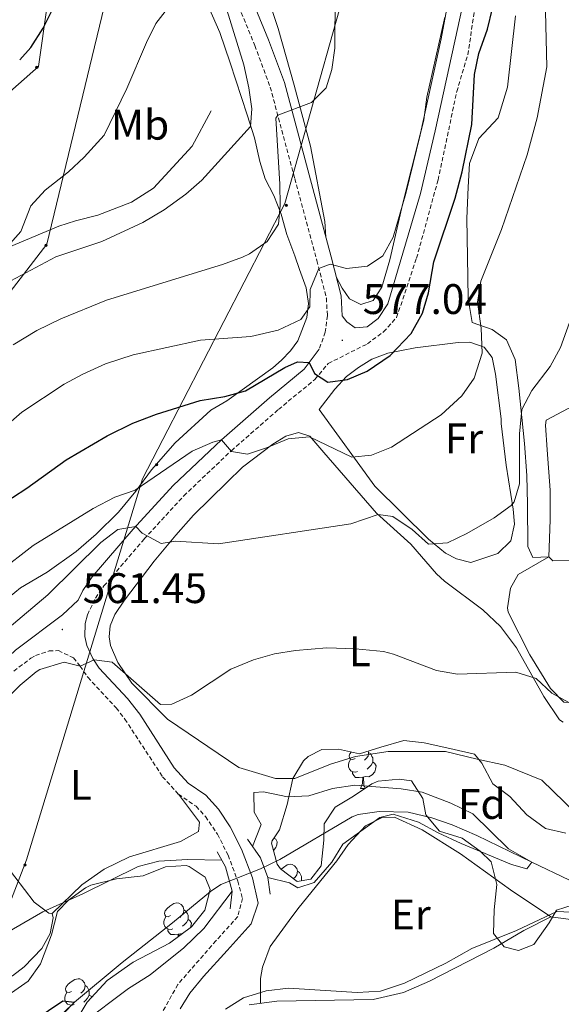
# Model space of a CAD drawing. Units: metres. Extents: x 548715 to 553191, y 4709703 to 4712706.
# Drawn here: x 552836 to 552963, y 4711622 to 4711853 of the extents above; entities that cross this region are included whole.
import ezdxf
from ezdxf.enums import TextEntityAlignment as Align

# ---------------------------------------------------------------- set-up
doc = ezdxf.new("R2010")
doc.units = ezdxf.units.M
doc.header["$MEASUREMENT"] = 0
doc.linetypes.add('TRAZOSX2', pattern=[1.5, 1, -0.5])
for name, color, linetype, lineweight in [('Carátula', 7, 'Continuous', 5), ('Level 11', 142, 'TRAZOSX2', 13), ('Level 16', 1, 'Continuous', 13), ('Level 21', 19, 'Continuous', 0), ('Level 32', 19, 'Continuous', 0), ('Level 33', 5, 'Continuous', 0), ('Level 35', 92, 'Continuous', 0), ('Level 36', 19, 'Continuous', 40), ('Level 37', 92, 'Continuous', 0), ('Level 4', 36, 'Continuous', 30), ('Level 41', 19, 'Continuous', 0), ('Level 5', 36, 'Continuous', 0), ('Level 7', 1, 'Continuous', 0)]:
    doc.layers.add(name, color=color, linetype=linetype, lineweight=lineweight)
doc.styles.add('Arial', font='ARIAL.TTF', dxfattribs={"height": 0.2})

# ---------------------------------------------------------------- blocks, each defined once
blk = doc.blocks.new('5PELE')
at = {"layer": 'Carátula', "linetype": 'Continuous', "lineweight": 5}
h = blk.add_hatch(color=9, dxfattribs=at)
edge = h.paths.add_edge_path()
edge.add_arc((0, 0), 2.85, 359.999, 719.999)
at = {"layer": 'Carátula', "color": 252, "linetype": 'Continuous', "lineweight": 5}
blk.add_circle((0, 0, 0), 2.85, dxfattribs=at)
blk = doc.blocks.new('5PATER')
at = {"layer": 'Carátula', "linetype": 'Continuous', "lineweight": 5}
h = blk.add_hatch(color=250, dxfattribs=at)
edge = h.paths.add_edge_path()
edge.add_ellipse((0, 0), major_axis=(-1.33, -1.34), ratio=0.999422, start_angle=0, end_angle=360)

msp = doc.modelspace()

# ---------------------------------------------------------------- linework, layer by layer
at = {"layer": 'Level 11', "color": 142, "linetype": 'Continuous', "lineweight": 13}
msp.add_polyline3d([(552965.08, 4711651.14, 556.92), (552956.24, 4711655.3, 555), (552943.36, 4711661.62, 553.92), (552937.56, 4711664.1, 553.52), (552932.8, 4711665.7, 553.36), (552927.28, 4711667.06, 553.36), (552920.48, 4711667.22, 552.8), (552915.53, 4711666.5, 552.44), (552914.16, 4711665.95, 552.36), (552897.2, 4711655.95, 552.12), (552892.67, 4711653.8, 552.1), (552883.34, 4711650.06, 552.06), (552880.88, 4711648.43, 552.04), (552871.97, 4711641.1, 551.38), (552860.16, 4711631.79, 550.92), (552849, 4711622.51, 550), (552838.56, 4711612.35, 549.36)], dxfattribs=at)
at = {"layer": 'Level 16', "color": 1, "linetype": 'Continuous', "lineweight": 13, "ltscale": 0.5}
for points in [[(552833.72, 4711717.47, 568.61), (552836.32, 4711719.63, 568.73), (552842.64, 4711723.31, 568.49), (552849.44, 4711728.11, 568.33), (552854.12, 4711732.19, 569.77), (552859.32, 4711737.39, 570.81), (552863.4, 4711742.27, 572.09), (552867.04, 4711747.31, 572.61), (552872.6, 4711753.63, 573.05), (552880.96, 4711761.31, 575.09), (552884.76, 4711763.47, 576.25), (552895.52, 4711771.23, 578.25), (552897.56, 4711772.99, 578.73), (552899.64, 4711775.15, 579.13), (552901.4, 4711777.55, 579.45), (552902.32, 4711779.95, 580.41), (552903.48, 4711782.99, 580.77), (552903.88, 4711786.27, 581.33), (552903.32, 4711789.95, 582.05), (552901.76, 4711794.27, 582.57), (552900.68, 4711797.47, 583.57), (552898.84, 4711802.43, 584.53), (552897.52, 4711807.23, 585.29), (552895.8, 4711811.63, 587.09), (552893.76, 4711815.47, 588.45), (552892.48, 4711819.55, 588.93), (552891.2, 4711825.07, 590.49), (552889.52, 4711830.51, 591.73), (552885.56, 4711842.67, 591.81), (552883.08, 4711849.79, 593.25), (552878.24, 4711860.91, 594.89)], [(552910.4, 4711792.56, 579.15), (552911.76, 4711789.87, 579.39), (552913.48, 4711787.39, 579.6), (552916.16, 4711786.03, 579.66), (552919.08, 4711786.99, 579.57), (552921.08, 4711790.11, 579.39), (552922.96, 4711796.51, 579.81), (552926.04, 4711809.79, 580.38), (552930.2, 4711826.19, 580.59), (552935, 4711848.35, 579.78), (552937.2, 4711860.11, 579.48)], [(552794.45, 4711776.02, 595.21), (552796.24, 4711776.27, 595.25), (552800.12, 4711778.03, 595.49), (552808.88, 4711783.47, 595.69), (552813.12, 4711786.51, 596.05), (552816.64, 4711789.23, 596.77), (552822.48, 4711794.03, 596.45), (552826.88, 4711796.51, 596.13), (552833.6, 4711799.47, 595.57), (552845.36, 4711804.43, 593.45), (552849.28, 4711805.63, 592.81), (552854.52, 4711806.99, 592.53), (552862.4, 4711810.03, 592.33), (552867.52, 4711813.31, 592.45), (552876.64, 4711823.15, 592.21), (552881.08, 4711831.47, 591.29)], [(552960.72, 4711642.5, 557.5), (552951.28, 4711648.82, 565.59), (552939.52, 4711657.3, 561.23), (552930.52, 4711662.9, 557.41), (552924.04, 4711665.86, 555.51), (552921.16, 4711665.78, 555.1), (552917.24, 4711663.86, 554.96), (552913.2, 4711659.47, 555.27), (552910.52, 4711655.63, 555.59), (552901.72, 4711644.75, 556.53), (552900, 4711642.51, 556.72), (552894.88, 4711635.55, 557.3), (552893.12, 4711630.75, 557.65), (552892.64, 4711628.03, 557.83)]]:
    msp.add_polyline3d(points, dxfattribs=at)
at = {"layer": 'Level 21', "color": 19, "linetype": 'TRAZOSX2', "lineweight": 0}
for points in [[(552877.28, 4711880.83, 592.76), (552891.3, 4711846.78, 587.83), (552894.93, 4711837.01, 586.33), (552900.68, 4711815.54, 583.12), (552905.88, 4711796.35, 581.04), (552908.08, 4711787.55, 579.16), (552908.32, 4711783.47, 577.84), (552907.84, 4711779.55, 576.96), (552906.4, 4711775.55, 576.52)], [(552852.04, 4711713.32, 562), (552853.95, 4711717.24, 562.59), (552855.91, 4711720.07, 563.12), (552865.38, 4711731.09, 565.73), (552874.63, 4711741.2, 568.16), (552885.82, 4711751.78, 570.4), (552896.85, 4711761.45, 573.53), (552905.4, 4711768.49, 575.2), (552908.53, 4711772.22, 576.18), (552917.72, 4711776.83, 576.3), (552921.48, 4711779.63, 576.24), (552924.56, 4711782.99, 576.15), (552929.24, 4711796.91, 575.85), (552934.28, 4711815.23, 576.12), (552938.68, 4711835.95, 576.39), (552941.24, 4711844.59, 576.18), (552943.36, 4711858.19, 574.92)], [(552834.8, 4711700.11, 560.77), (552838.75, 4711703.14, 560.64), (552839.88, 4711703.79, 560.61), (552843.04, 4711704.83, 560.81), (552845.24, 4711704.91, 560.61), (552848.8, 4711703.23, 560.25), (552850.32, 4711701.31, 560.2), (552852.13, 4711698.66, 559.7), (552858.8, 4711691.47, 558.28), (552860.86, 4711688.87, 558.15), (552869.68, 4711675.37, 556.77), (552873.39, 4711671.25, 556.39), (552877.52, 4711668.43, 556.24), (552879.75, 4711666.01, 556.21), (552882.56, 4711661.87, 556.16), (552885.04, 4711656.99, 556.2), (552887.32, 4711650.91, 556), (552888.44, 4711646.83, 555.84), (552887.32, 4711642.59, 555.92), (552882.2, 4711636.91, 556.28), (552873.24, 4711626.67, 556.16), (552866.15, 4711613.88, 557.64)]]:
    msp.add_polyline3d(points, dxfattribs=at)
at = {"layer": 'Level 21', "color": 19, "linetype": 'Continuous', "lineweight": 0}
for points in [[(552880.51, 4711882.1, 592.76), (552894.52, 4711848.04, 587.83), (552898.23, 4711838.06, 586.33), (552904.03, 4711816.42, 583.11), (552909.23, 4711797.22, 581.04), (552911.52, 4711788.07, 579.16), (552911.8, 4711783.36, 576.94), (552912.88, 4711781.95, 577.6), (552914.84, 4711780.59, 577.15), (552917.68, 4711780.83, 576.73), (552920.2, 4711782.75, 576.46), (552922.52, 4711786.19, 576.31), (552930.2, 4711812.03, 576.43), (552933.6, 4711826.75, 576.91), (552942.16, 4711865.63, 574.99)], [(552906.4, 4711775.55, 576.52), (552902.88, 4711770.91, 575.2), (552894.72, 4711764.19, 573.56), (552883.48, 4711754.35, 570.4), (552872.16, 4711743.63, 568.16), (552862.79, 4711733.39, 565.73), (552853.16, 4711722.19, 563.12), (552850.95, 4711718.99, 562.59), (552849.87, 4711716.77, 562.13), (552846.24, 4711713.31, 561.97), (552835.19, 4711705.06, 561.12), (552828.2, 4711698.51, 560.65), (552821.18, 4711691.39, 560.49), (552813.19, 4711682.08, 559.9), (552799.36, 4711663.47, 558.61), (552776.92, 4711630.36, 557.4), (552766.33, 4711613.41, 556.64)], [(552873.76, 4711620.97, 556.54), (552876.09, 4711624.66, 556.16), (552879.26, 4711628.56, 556.13), (552884.79, 4711634.6, 556.28), (552890.46, 4711640.89, 555.92), (552892.13, 4711645.72, 555.82), (552890.73, 4711651.66, 555.99), (552888.22, 4711658.38, 556.2), (552885.55, 4711663.63, 556.16), (552882.76, 4711667.78, 556.2), (552879.8, 4711671.06, 556.24), (552875.68, 4711673.88, 556.39), (552872.43, 4711677.48, 556.77), (552864.31, 4711690.03, 558.06), (552861.43, 4711693.72, 558.28), (552854.84, 4711700.82, 559.7), (552853.34, 4711703.03, 560.2), (552851.91, 4711706.09, 560.88), (552851.47, 4711708.19, 561.04), (552851.54, 4711711.26, 561.4), (552852.04, 4711713.32, 562)]]:
    msp.add_polyline3d(points, dxfattribs=at)
at = {"layer": 'Level 21', "color": 1, "linetype": 'Continuous', "lineweight": 0}
for points in [[(552894.92, 4711647.87, 555.56), (552894.36, 4711651.71, 555.56), (552892.64, 4711656.35, 555.56), (552889.56, 4711660.75, 555.56)], [(552882.48, 4711657.79, 555.72), (552884.44, 4711654.27, 555.56), (552885.96, 4711648.51, 555.56), (552885.52, 4711644.43, 555.56)]]:
    msp.add_polyline3d(points, dxfattribs=at)
at = {"layer": 'Level 32', "color": 6, "linetype": 'Continuous', "lineweight": 0, "ltscale": 0.5}
for points in [[(552766.64, 4711459.9, 548.72), (552796.23, 4711548.19, 553.29), (552837.75, 4711655.9, 556.38), (552865, 4711745.21, 571.27), (552898.33, 4711809.7, 584.45), (552936.01, 4711943.57, 575.83), (553013.85, 4712165.13, 585.93)], [(552790.52, 4711804.28, 599.06), (552817.63, 4711821.65, 599.82), (552840.61, 4711841.8, 599.18), (552854.99, 4711943.11, 604.82), (552853.82, 4711987.71, 607.21), (552858.02, 4712026.24, 610), (552865.55, 4712074.29, 606.6), (552866.06, 4712136.74, 613.75)]]:
    msp.add_polyline3d(points, dxfattribs=at)
at = {"layer": 'Level 33', "color": 19, "linetype": 'Continuous', "lineweight": 0, "ltscale": 0.5}
msp.add_polyline3d([(552656.7, 4711328.76, 546.7), (552661.25, 4711369.04, 549.83), (552699.95, 4711615.08, 574.06), (552842.52, 4711800.16, 592.38), (552881.2, 4711960.35, 595.27), (552890.59, 4712142.77, 612.47), (552887.32, 4712177.54, 616.97), (552882.64, 4712212.78, 622.5)], dxfattribs=at)
at = {"layer": 'Level 35', "color": 92, "linetype": 'Continuous', "lineweight": 0, "ltscale": 0.5}
for points in [[(552896.56, 4711654.83, 560.43), (552895.21, 4711659.77, 560.34), (552895.36, 4711660.35, 560.31), (552897.12, 4711662.91, 559.38), (552898.88, 4711668.83, 560.37), (552900.24, 4711674.91, 561.51), (552902.74, 4711679.08, 562.4), (552903.8, 4711680.11, 562.65), (552907, 4711681.71, 563.07), (552910.96, 4711681.79, 562.77), (552915.86, 4711680.69, 563.06), (552920.84, 4711682.25, 563.34), (552926.28, 4711683.86, 563.13), (552931.04, 4711683.3, 562.95), (552937.04, 4711681.94, 562.53), (552942.8, 4711680.66, 563.43), (552944.56, 4711678.5, 563.34), (552947.12, 4711673.7, 563.13), (552951.12, 4711670.7, 563.35), (552955.12, 4711666.42, 564.27), (552959.48, 4711663.22, 564.51), (552964.24, 4711662.16, 565.73)], [(552966, 4711645.3, 566.13), (552962.04, 4711644.1, 565.62), (552960.36, 4711641.14, 565.77), (552956.76, 4711636.02, 565.56), (552953.16, 4711634.66, 565.35), (552949.76, 4711635.46, 565.53), (552947.32, 4711638.58, 565.47), (552947.44, 4711644.18, 565.14), (552948.08, 4711650.1, 565.68), (552946.72, 4711655.38, 565.26), (552944.12, 4711657.94, 564.75), (552939.96, 4711660.98, 564.33), (552934.6, 4711662.58, 563.67), (552931.38, 4711666.42, 563.6), (552930.68, 4711670.26, 563.28), (552928.09, 4711674.37, 562.09), (552925.16, 4711674.82, 562.32), (552920.23, 4711674.31, 561.99), (552918.72, 4711673.7, 561.9), (552914.48, 4711670.83, 561.63), (552910.12, 4711668.19, 561.06), (552907.56, 4711664.35, 561.18), (552907.52, 4711660.51, 561.15), (552906.84, 4711654.51, 561.15), (552904.44, 4711651.31, 561.15), (552901.24, 4711650.83, 561.15), (552897.34, 4711653.79, 560.57), (552896.56, 4711654.83, 560.43)], [(552829.44, 4711620.03, 557.07), (552833.48, 4711624.19, 558.33), (552838.12, 4711627.47, 558.63), (552841.08, 4711631.5, 558.96), (552843.6, 4711638.27, 558.06), (552845.04, 4711643.79, 557.49), (552847.6, 4711646.43, 558.33), (552851.62, 4711649.35, 558.88), (552852.88, 4711649.95, 559.02), (552858.88, 4711651.39, 559.59), (552865.12, 4711652.11, 558.75), (552870.36, 4711654.27, 558.75), (552875.2, 4711654.52, 560.22), (552875.92, 4711654.35, 560.22), (552879.68, 4711651.79, 559.62), (552880.84, 4711648.91, 559.26), (552879.56, 4711644.11, 559.26), (552876.44, 4711640.19, 558.79), (552871.33, 4711636.38, 558.6), (552862.76, 4711631.87, 558.36), (552856.64, 4711627.63, 557.61), (552851.96, 4711622.51, 557.61), (552849.41, 4711618.22, 557.28)]]:
    msp.add_polyline3d(points, dxfattribs=at)
at = {"layer": 'Level 36', "color": 92, "linetype": 'Continuous', "lineweight": 0}
for points in [[(552914.82, 4711679.66), (552914.28, 4711679.39), (552913.76, 4711679.44), (552913.49, 4711679.82), (552913.44, 4711680.24), (552913.6, 4711680.76), (552913.9, 4711681.13)], [(552917.92, 4711681.34), (552918, 4711681.04), (552917.89, 4711680.18), (552917.46, 4711679.66), (552917.04, 4711679.23)], [(552918, 4711681.04), (552918.48, 4711680.72), (552918.79, 4711680.08), (552918.95, 4711679.76), (552918.95, 4711679.18), (552918.95, 4711678.75), (552918.58, 4711678.06), (552918.16, 4711677.58), (552917.68, 4711677.16)], [(552915.4, 4711676.58), (552914.98, 4711676.42), (552914.39, 4711676.48), (552913.92, 4711676.68), (552913.49, 4711677.11), (552913.28, 4711677.7), (552913.28, 4711678.12), (552913.33, 4711678.7), (552913.76, 4711679.39)], [(552918.95, 4711678.75), (552919.4, 4711678.5), (552919.75, 4711677.89), (552919.64, 4711677.16), (552919.43, 4711676.52), (552918.84, 4711675.78), (552918.05, 4711675.3), (552917.2, 4711675.41), (552916.77, 4711675.28)], [(552916.66, 4711675.28), (552915.77, 4711675.2), (552914.92, 4711675.2), (552914.5, 4711675.62), (552914.18, 4711676.1), (552914.18, 4711676.42)], [(552916.12, 4711672.6), (552916.55, 4711673.76), (552916.66, 4711675.28), (552916.77, 4711675.28), (552916.8, 4711674.7), (552916.84, 4711674.01), (552916.91, 4711673.4), (552917.02, 4711673), (552917.2, 4711672.67)], [(552916.12, 4711672.6), (552917.09, 4711672.6)], [(552895.62, 4711660.72), (552895.39, 4711660.3), (552895.33, 4711660.23)], [(552895.79, 4711660.97), (552896.22, 4711660.74), (552896.56, 4711660.12), (552896.45, 4711659.4), (552896.24, 4711658.76), (552895.68, 4711658.05)], [(552897.5, 4711653.67), (552898, 4711654.08), (552898.9, 4711654.67), (552899.64, 4711654.83), (552900.07, 4711654.77), (552900.6, 4711654.46), (552901.13, 4711653.87), (552901.29, 4711653.23), (552901.18, 4711652.38), (552900.75, 4711651.85), (552900.38, 4711651.48)], [(552901.29, 4711653.23), (552901.76, 4711652.92), (552902.08, 4711652.28), (552902.24, 4711651.96), (552902.24, 4711651.38), (552902.24, 4711650.98)], [(552871.5, 4711642.81), (552870.97, 4711642.54), (552870.44, 4711642.6), (552870.18, 4711642.97), (552870.12, 4711643.39), (552870.28, 4711643.91), (552870.76, 4711644.51), (552871.4, 4711645.04), (552872.3, 4711645.62), (552873.04, 4711645.78), (552873.47, 4711645.73), (552874, 4711645.41), (552874.53, 4711644.83), (552874.69, 4711644.19), (552874.58, 4711643.34), (552874.15, 4711642.81), (552873.73, 4711642.38)], [(552874.69, 4711644.19), (552875.16, 4711643.87), (552875.48, 4711643.23), (552875.64, 4711642.91), (552875.64, 4711642.33), (552875.64, 4711641.91), (552875.27, 4711641.22), (552874.85, 4711640.74), (552874.37, 4711640.32)], [(552872.09, 4711639.73), (552871.66, 4711639.57), (552871.08, 4711639.63), (552870.6, 4711639.84), (552870.18, 4711640.26), (552869.96, 4711640.85), (552869.96, 4711641.27), (552870.02, 4711641.85), (552870.44, 4711642.54)], [(552875.64, 4711641.91), (552876.09, 4711641.66), (552876.44, 4711641.04), (552876.33, 4711640.32), (552876.24, 4711640.04)], [(552873.35, 4711638.43), (552872.46, 4711638.35), (552871.61, 4711638.35), (552871.19, 4711638.78), (552870.87, 4711639.25), (552870.87, 4711639.57)], [(552873.3, 4711637.86), (552873.35, 4711638.43), (552873.46, 4711638.43), (552873.48, 4711637.99)], [(552874.2, 4711638.52), (552873.89, 4711638.56), (552873.46, 4711638.43)], [(552848.31, 4711625.04), (552847.78, 4711624.77), (552847.25, 4711624.83), (552846.99, 4711625.2), (552846.93, 4711625.62), (552847.09, 4711626.14), (552847.57, 4711626.74), (552848.21, 4711627.27), (552849.11, 4711627.85), (552849.85, 4711628.01), (552850.28, 4711627.96), (552850.81, 4711627.64), (552851.34, 4711627.06), (552851.5, 4711626.42), (552851.39, 4711625.57), (552850.96, 4711625.04), (552850.54, 4711624.61)], [(552848.9, 4711621.96), (552848.47, 4711621.8), (552847.89, 4711621.86), (552847.41, 4711622.07), (552846.99, 4711622.49), (552846.77, 4711623.08), (552846.77, 4711623.5), (552846.83, 4711624.08), (552847.25, 4711624.77)], [(552851.5, 4711626.42), (552851.97, 4711626.1), (552852.29, 4711625.46), (552852.45, 4711625.14), (552852.45, 4711624.56), (552852.45, 4711624.14), (552852.08, 4711623.45), (552851.66, 4711622.97), (552851.18, 4711622.55)], [(552852.45, 4711624.14), (552852.9, 4711623.89), (552853.02, 4711623.67)]]:
    msp.add_lwpolyline(points, dxfattribs=at)
for points in [[(552890.2, 4711870.67, 589.68), (552896.76, 4711850.75, 587.76), (552900.52, 4711837.47, 585.15), (552904.4, 4711823.15, 583.62), (552907.76, 4711805.47, 581.22), (552907.99, 4711801.79, 581.22)], [(552960.24, 4711726.9, 561.4), (552956.52, 4711726.74, 561.46), (552955.32, 4711729.3, 561.52), (552955.28, 4711739.22, 561.91), (552955.08, 4711745.94, 562.87), (552954.56, 4711753.46, 564.13), (552953.24, 4711766.42, 565.48), (552952.4, 4711773.14, 566.77), (552950.36, 4711777.78, 567.61), (552946.96, 4711780.18, 568.66), (552942.28, 4711781.86, 569.32), (552941.36, 4711787.46, 569.74), (552941.2, 4711797.22, 570.61), (552941, 4711806.19, 570.94), (552941.32, 4711813.55, 571.78), (552941.64, 4711819.07, 571.96), (552943.88, 4711824.99, 571.33), (552948.36, 4711829.78, 571.09), (552950.6, 4711836.98, 571.06), (552952.44, 4711853.7, 570.61)], [(552980.36, 4711852.82, 566.59), (552982.16, 4711836.74, 565.84), (552983.76, 4711824.5, 565.3), (552984.6, 4711811.62, 564.16), (552985.24, 4711803.22, 563.77), (552985.68, 4711795.62, 562.93), (552985.68, 4711789.14, 562.21), (552984.8, 4711782.26, 562.18), (552983.76, 4711776.74, 561.67), (552981.48, 4711765.78, 562.24), (552977.52, 4711764.1, 562.39), (552971.44, 4711763.86, 563.2), (552964.8, 4711761.7, 563.41), (552959.64, 4711758.9, 563.41), (552959.48, 4711757.78, 563.41), (552959.88, 4711751.94, 562.78), (552960.56, 4711742.5, 562.36), (552960.6, 4711735.54, 561.85), (552960.24, 4711726.9, 561.4)], [(552906.36, 4711761.47, 572.68), (552910.04, 4711766.19, 574.27), (552912.84, 4711769.15, 574.45), (552915.64, 4711771.31, 575.26), (552918.72, 4711773.23, 574.78), (552922.52, 4711774.67, 574.06), (552928.88, 4711775.87, 572.68), (552939, 4711777.14, 570.88), (552941.76, 4711777.22, 569.98), (552945.08, 4711776.02, 569.44), (552947, 4711773.62, 568.81), (552947.76, 4711769.7, 568.18), (552949.12, 4711759.22, 567.28), (552949.12, 4711758.18, 566.95), (552950.24, 4711748.42, 566.53), (552951.92, 4711738.1, 564.88), (552952.24, 4711734.58, 564.67), (552951.32, 4711730.66, 564.55), (552948.28, 4711727.7, 564.52), (552941.96, 4711725.54, 564.43), (552938.6, 4711726.42, 564.49), (552936.04, 4711727.78, 564.73), (552932.04, 4711731.06, 565.6), (552919.48, 4711743.47, 569.05), (552906.36, 4711761.47, 572.68)], [(552857.48, 4711706.11, 560.32), (552857.12, 4711708.11, 560.53), (552857.4, 4711710.75, 560.71), (552858.48, 4711713.39, 561.19), (552860.72, 4711716.75, 561.58), (552867.72, 4711725.87, 562.96), (552872.76, 4711731.95, 564.61), (552876.96, 4711736.67, 565.33), (552884.76, 4711744.35, 566.95), (552888.4, 4711747.95, 567.4), (552895.56, 4711753.31, 568.93), (552898.56, 4711755.15, 569.2), (552901.56, 4711756.03, 569.38), (552904.2, 4711755.15, 569.41), (552907.52, 4711751.39, 569.14), (552919.84, 4711737.15, 563.71), (552927.88, 4711729.87, 562.21), (552933.88, 4711722.9, 561.61), (552935.8, 4711721.22, 561.52), (552944.8, 4711714.5, 560.29), (552948.96, 4711710.58, 560.32), (552952.68, 4711705.54, 559.9), (552959.08, 4711694.18, 559.51), (552962.76, 4711688.66, 559.21), (552963.64, 4711688.18, 559.06)], [(552960.24, 4711726.9, 561.4), (552953.08, 4711722.74, 560.62), (552951.24, 4711719.54, 560.02), (552950.6, 4711714.98, 559.84), (552950.72, 4711713.94, 559.75), (552955.84, 4711703.94, 560.32), (552960.64, 4711696.02, 560.11), (552963.8, 4711692.82, 559.93), (552967.2, 4711692.66, 559.99), (552973.92, 4711694.18, 559.93), (552987.4, 4711698.26, 559.81), (552986.04, 4711704.74, 560.11), (552981.68, 4711721.94, 560.11), (552980.28, 4711726.5, 561.28)], [(552980.28, 4711726.5, 561.28), (552976.4, 4711726.18, 561.34), (552961.2, 4711725.94, 561.19), (552960.24, 4711726.9, 561.4)], [(552972, 4711661.62, 557.38), (552958.6, 4711674.58, 558.49), (552949.92, 4711678.1, 559.21), (552943.44, 4711679.46, 559.42), (552936, 4711681.3, 559.3), (552922.6, 4711681.3, 559.18), (552914.92, 4711680.11, 559.27), (552909.08, 4711678.27, 559.09), (552900.72, 4711674.91, 558.76), (552896.12, 4711674.91, 558.73), (552887.56, 4711677.55, 558.73), (552870.84, 4711688.83, 559.72), (552862.48, 4711697.31, 560.05), (552859.2, 4711702.11, 559.81), (552857.48, 4711706.11, 560.32)], [(552873.39, 4711671.25, 556.39), (552878.32, 4711664.67, 556.51), (552878.12, 4711662.51, 556.59), (552873.84, 4711660.19, 556.55), (552861.92, 4711656.59, 556.15), (552856, 4711653.71, 556.07), (552850.72, 4711650.03, 556.07), (552843.8, 4711643.31, 555.59), (552843, 4711643.39, 555.55), (552839.52, 4711645.95, 555.75), (552823.64, 4711666.75, 556.99), (552814.43, 4711677.78, 559.46)], [(552843.8, 4711643.31, 555.59), (552844, 4711642.27, 555.55), (552843.32, 4711638.59, 555.35), (552841.32, 4711635.07, 555.07), (552837.24, 4711630.83, 554.83), (552834.48, 4711628.67, 555.07), (552831.88, 4711627.31, 555.03), (552829.28, 4711627.47, 555.11), (552826.56, 4711629.79, 555.43), (552813.8, 4711643.15, 555.83), (552800.08, 4711658.89, 558.5)], [(552889.96, 4711621.87, 562.06), (552896.44, 4711622.75, 561.82), (552919.08, 4711623.14, 562.09), (552926.16, 4711624.82, 562.06), (552932.24, 4711627.46, 562.24), (552947.36, 4711635.14, 561.76), (552954.4, 4711639.3, 561.82), (552960.72, 4711642.5, 561.7), (552965.96, 4711641.78, 561.76), (552971.2, 4711638.42, 562), (552977.56, 4711634.98, 562.3), (552982.52, 4711632.1, 562.21), (552989.12, 4711630.26, 562.51), (552996.12, 4711630.18, 562.51), (553003, 4711630.9, 562.33), (553008.44, 4711632.98, 562.09), (553011.36, 4711636.34, 562.21), (553011.28, 4711641.94, 562.72)], [(552892.64, 4711628.03, 558.01), (552892.63, 4711622.23, 558.01)]]:
    msp.add_polyline3d(points, dxfattribs=at)
at = {"layer": 'Level 4', "color": 36, "linetype": 'Continuous', "lineweight": 30}
for points in [[(552836.16, 4711843.39, 600), (552838.76, 4711846.27, 600), (552841.68, 4711850.83, 600), (552843.96, 4711855.31, 600), (552845.61, 4711860.03, 600), (552847.08, 4711865.84, 600), (552850.36, 4711890.75, 600), (552851.52, 4711895.62, 600), (552857.6, 4711905.95, 600), (552859.31, 4711910.66, 600), (552859.88, 4711945.87, 600), (552860.29, 4711949.39, 600), (552862.96, 4711949.71, 600), (552866.6, 4711952.67, 600), (552867.8, 4711957.07, 600), (552868.12, 4711968.75, 600), (552870.84, 4711971.63, 600), (552874.44, 4711972.91, 600), (552878.23, 4711976.16, 600), (552881.56, 4711982.35, 600), (552883.68, 4711993.63, 600), (552886.15, 4712002.38, 600)], [(552827.64, 4711736.43, 575), (552837.84, 4711742.99, 575), (552847.04, 4711749.63, 575), (552856.64, 4711755.28, 575), (552862.72, 4711758.19, 575), (552868.24, 4711760.35, 575), (552878.52, 4711763.55, 575), (552884.28, 4711764.51, 575), (552889.12, 4711765.79, 575), (552898.32, 4711771.31, 575), (552901.32, 4711772.59, 575), (552904.05, 4711772.44, 575), (552905.28, 4711769.87, 575), (552908.44, 4711767.87, 575), (552913.08, 4711768.43, 575), (552917.68, 4711770.38, 575), (552923.06, 4711774.07, 575), (552928, 4711779.23, 575), (552930.6, 4711784.03, 575), (552932.05, 4711788.81, 575), (552933.32, 4711796.03, 575), (552938.32, 4711811, 575), (552939.96, 4711817.15, 575), (552942.18, 4711828.24, 575), (552942.84, 4711839.95, 575), (552943.81, 4711844.85, 575), (552945.88, 4711850.59, 575), (552947.09, 4711855.44, 575)], [(552836.2, 4711616.03, 550), (552846.28, 4711622.83, 550), (552849, 4711622.51, 550), (552838.4, 4711611.55, 550)]]:
    msp.add_polyline3d(points, dxfattribs=at)
at = {"layer": 'Level 5', "color": 36, "linetype": 'Continuous', "lineweight": 0}
for points in [[(552834.62, 4711776.57, 585), (552840.16, 4711779.92, 585), (552845.84, 4711782.67, 585), (552856.54, 4711787.04, 585), (552883.72, 4711795.39, 585), (552888.38, 4711797.16, 585), (552890.08, 4711797.95, 585), (552894.18, 4711800.78, 585), (552896.84, 4711804.91, 585), (552897.24, 4711809.23, 585), (552897.18, 4711814.23, 585), (552896.2, 4711829.74, 585), (552896.69, 4711830.42, 585), (552904.64, 4711833.39, 585), (552908.04, 4711836.83, 585), (552909.4, 4711841.15, 585), (552910.08, 4711846.1, 585), (552910.2, 4711871.47, 585)], [(552834.06, 4711791.59, 590), (552844.64, 4711797.2, 590), (552855.44, 4711800.83, 590), (552865.01, 4711805.27, 590), (552870.08, 4711808.27, 590), (552875.12, 4711811.87, 590), (552878.85, 4711815.2, 590), (552890.3, 4711827.77, 590), (552890.6, 4711831.87, 590), (552889.94, 4711836.82, 590), (552888.71, 4711842.18, 590), (552883.08, 4711860.51, 590)], [(552832.77, 4711799, 595), (552836.4, 4711803.18, 595), (552838.8, 4711809.15, 595), (552842.17, 4711812.85, 595), (552847.64, 4711817.15, 595), (552851.31, 4711820.54, 595), (552855.94, 4711825.77, 595), (552861.26, 4711836.69, 595), (552865.88, 4711847.47, 595), (552868.13, 4711851.93, 595), (552872.24, 4711857.23, 595)], [(552823.13, 4711717.02, 570), (552839.32, 4711729.59, 570), (552853.4, 4711738.19, 570), (552858.48, 4711740.91, 570), (552863.24, 4711742.51, 570), (552876.64, 4711751.63, 570), (552881.44, 4711753.79, 570), (552883.48, 4711754.35, 570), (552885.84, 4711751.55, 570), (552889.56, 4711750.99, 570), (552894.04, 4711752.43, 570), (552899.12, 4711754.59, 570), (552904.14, 4711755.03, 570), (552914.08, 4711750.27, 570), (552918.68, 4711750.75, 570), (552923.33, 4711752.59, 570), (552935, 4711760.18, 570), (552939.88, 4711764.66, 570), (552942.72, 4711768.76, 570), (552944.59, 4711774.61, 570), (552944.42, 4711780.46, 570), (552943.52, 4711786.58, 570), (552944.35, 4711791.5, 570), (552949.16, 4711803.62, 570), (552955.2, 4711821.1, 570), (552957.52, 4711829.78, 570), (552959.78, 4711841.78, 570), (552959.52, 4711854.74, 570)], [(552832.88, 4711757.55, 580), (552836.69, 4711760.79, 580), (552846.56, 4711767.39, 580), (552850.97, 4711769.74, 580), (552856.3, 4711772.11, 580), (552862.81, 4711774.26, 580), (552878.56, 4711777.71, 580), (552890.37, 4711778.56, 580), (552896.76, 4711780.03, 580), (552902.12, 4711782.51, 580), (552904.2, 4711785.47, 580), (552904.28, 4711789.55, 580), (552906.34, 4711794.52, 580), (552909, 4711795.47, 580), (552912.8, 4711794.51, 580), (552917.77, 4711794.99, 580), (552921.32, 4711797.47, 580), (552923.72, 4711801.79, 580), (552926.74, 4711812.07, 580), (552930.96, 4711829.31, 580), (552931.64, 4711834.67, 580), (552935.84, 4711853.39, 580)], [(552833.24, 4711709.95, 565), (552842.8, 4711718.03, 565), (552855.2, 4711730.27, 565), (552859.2, 4711733.31, 565), (552863.39, 4711734.04, 565), (552864.88, 4711732.43, 565), (552869.32, 4711730.03, 565), (552872.68, 4711730.59, 565), (552882.8, 4711729.98, 565), (552913.86, 4711734.66, 565), (552920.2, 4711736.83, 565), (552923.64, 4711736.35, 565), (552928.24, 4711733.31, 565), (552932.04, 4711729.86, 565), (552936.52, 4711730.18, 565), (552941.03, 4711732.34, 565), (552947.44, 4711736.02, 565), (552951.44, 4711738.94, 565), (552952.16, 4711739.78, 565), (552953.36, 4711744.02, 565), (552953.4, 4711755.7, 565), (552953.96, 4711761.46, 565), (552956.28, 4711765.9, 565), (552960.6, 4711771.54, 565), (552962.98, 4711775.95, 565), (552970.44, 4711796.58, 565)], [(552827.72, 4711688.51, 560), (552836.24, 4711696.83, 560), (552840.06, 4711699.97, 560), (552840.88, 4711700.51, 560), (552846.56, 4711702.19, 560), (552850.32, 4711701.31, 560), (552853.6, 4711702.75, 560), (552857.84, 4711702.19, 560), (552869.16, 4711692.27, 560), (552871.88, 4711692.35, 560), (552876.42, 4711694.45, 560), (552885.71, 4711700.53, 560), (552891, 4711702.75, 560), (552895.92, 4711704.19, 560), (552900.86, 4711704.97, 560), (552908.23, 4711705.59, 560), (552914.91, 4711705.37, 560), (552921.52, 4711704.7, 560), (552923.8, 4711704.1, 560), (552933.92, 4711700.26, 560), (552938.86, 4711699.38, 560), (552952.52, 4711699.86, 560), (552957.29, 4711698.36, 560), (552960.99, 4711694.94, 560), (552965.8, 4711692.26, 560)], [(553004.12, 4711692.9, 560), (553008.04, 4711673.86, 560), (553008.2, 4711667.3, 560), (553005.32, 4711649.7, 560), (553005.16, 4711637.94, 560), (553003.32, 4711634.82, 560), (552999.76, 4711633.62, 560), (552989.69, 4711634.11, 560), (552977.04, 4711637.46, 560), (552972.16, 4711640.18, 560), (552967.08, 4711643.54, 560), (552962.16, 4711643.78, 560), (552952.68, 4711639.3, 560), (552942.2, 4711635.06, 560), (552936.08, 4711631.62, 560), (552926.42, 4711626.98, 560), (552920.76, 4711625.06, 560), (552915.28, 4711624.8, 560), (552899.24, 4711625.79, 560), (552893.96, 4711625.15, 560), (552888.68, 4711623.55, 560), (552884.44, 4711620.89, 560)], [(552890.76, 4711659.04, 555), (552892.76, 4711664.19, 555), (552891.16, 4711667.07, 555), (552891.04, 4711671.63, 555), (552893.32, 4711671.79, 555), (552899, 4711670.67, 555), (552904, 4711670.86, 555), (552909.52, 4711672.59, 555), (552914.76, 4711673.39, 555), (552925.6, 4711672.5, 555), (552930.54, 4711671.73, 555), (552937.28, 4711669.14, 555), (552942.4, 4711666.66, 555), (552950.8, 4711658.42, 555), (552956.24, 4711655.3, 555), (552955.08, 4711653.78, 555), (552951.48, 4711654.82, 555), (552939.72, 4711659.7, 555), (552934.32, 4711662.18, 555), (552929.68, 4711664.74, 555), (552923.76, 4711666.58, 555), (552920.64, 4711665.78, 555), (552911.92, 4711659.58, 555), (552909.36, 4711655.31, 555), (552905.2, 4711650.59, 555), (552901.36, 4711649.31, 555), (552899.48, 4711650.51, 555), (552894.36, 4711651.71, 555)], [(552817.12, 4711631.07, 555), (552822.24, 4711634.35, 555), (552827.03, 4711635.78, 555), (552831.76, 4711638.02, 555), (552841.59, 4711643.7, 555), (552850.98, 4711647.89, 555), (552863.96, 4711654.35, 555), (552868.82, 4711655.57, 555), (552875.52, 4711655.95, 555), (552883.58, 4711655.8, 555)], [(552885.96, 4711648.51, 555), (552879.32, 4711639.79, 555), (552874.64, 4711635.23, 555), (552866.77, 4711628.93, 555), (552861.72, 4711625.71, 555), (552850.64, 4711617.47, 555)]]:
    msp.add_polyline3d(points, dxfattribs=at)

# ---------------------------------------------------------------- block references
at = {"layer": 'Level 32', "color": 252, "linetype": 'Continuous', "lineweight": 0, "xscale": 0.09999983015004542, "yscale": 0.09999983015004542}
for p in [(552840.18, 4711841.64, 599.22), (552898.68, 4711809.26, 584.29), (552842.34, 4711799.9, 592.31), (552868.31, 4711748.5, 572.49), (552837.4, 4711654.64, 556.29)]:
    msp.add_blockref('5PELE', p, dxfattribs=at)
at = {"layer": 'Level 7', "color": 19, "linetype": 'Continuous', "lineweight": 0, "xscale": 0.09999983015004542, "yscale": 0.09999983015004542}
for p in [(552911.84, 4711777.63, 577.04), (552846.16, 4711709.87, 561.45)]:
    msp.add_blockref('5PATER', p, dxfattribs=at)

# ---------------------------------------------------------------- texts
at = {"layer": 'Level 37', "color": 92, "linetype": 'Continuous', "lineweight": 0, "style": 'Arial'}
for s, p in [('Mb', (552864.4, 4711828.18, 594.21)), ('Fr', (552940.36, 4711754.66, 568.65)), ('L', (552915.94, 4711704.74, 560.06)), ('L', (552850.53, 4711673.46, 557.27)), ('Fd', (552944.56, 4711668.98, 555.89)), ('Er', (552927.89, 4711643.06, 558.26))]:
    msp.add_text(s, height=7, dxfattribs=at).set_placement(p, align=Align.MIDDLE_CENTER)
at = {"layer": 'Level 41', "color": 19, "linetype": 'Continuous', "lineweight": 0, "style": 'Arial'}
for s, p in [('577.04', (552916.62, 4711781.63, 577.04)), ('561.45', (552850.94, 4711713.87, 561.45))]:
    msp.add_text(s, height=7, dxfattribs=at).set_placement(p, align=Align.BOTTOM_LEFT)

doc.saveas('drawing.dxf')
